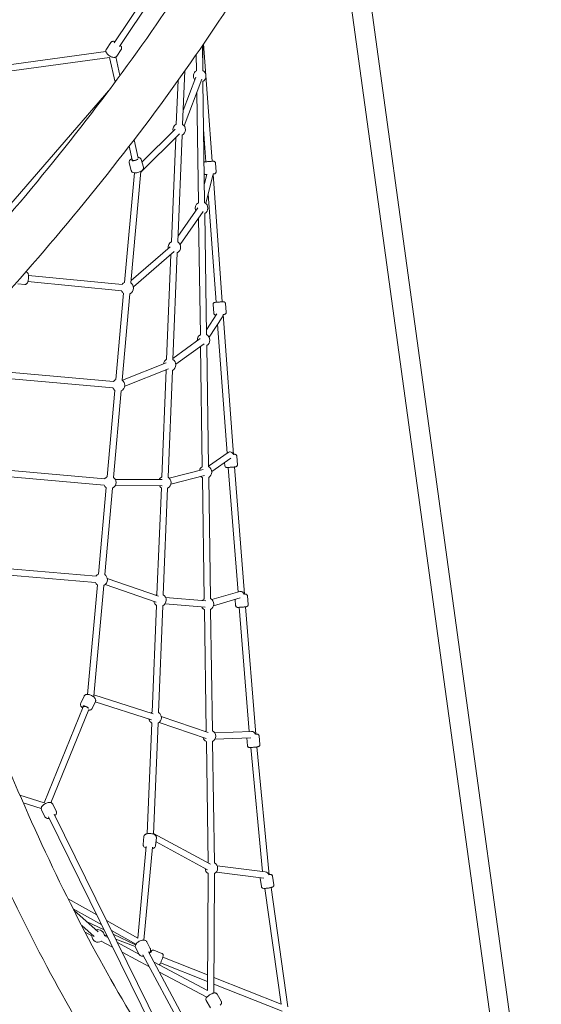
# Model space of a CAD drawing. Units: millimetres. Extents: x -1662 to 25367, y -5429 to 10721.
# Drawn here: x 3176 to 4505, y -1131 to 1375 of the extents above; entities that cross this region are included whole.
import ezdxf

# ---------------------------------------------------------------- set-up
doc = ezdxf.new("R2010")
doc.units = ezdxf.units.MM
doc.header["$LTSCALE"] = 1000
doc.layers.add('1 EQUIPMENT', color=7, linetype='Continuous', lineweight=18)

# ---------------------------------------------------------------- blocks, each defined once
blk = doc.blocks.new('EL CAPITAN BLOCK')
at = {"layer": '1 EQUIPMENT', "lineweight": 0}
for p, q in [((3864.8, 1983.9), (3417.3, 1315.3)), ((3878.1, 1975), (3430.6, 1306.4)), ((3999.5, 1932.7), (4504.9, -1742)), ((3960.5, 1849.1), (4455.4, -1748.8)), ((3397.3, 1299.7), (3408.2, 1316.1)), ((3642.5, 1245), (3641.6, 1308.4)), ((3642.8, 1310.1), (3642.7, 1244.8)), ((3666.8, 1014.1), (3644.9, 1313.2)), ((3396.2, 1293.6), (3142.5, 1258.6)), ((3405.3, 1278.7), (3143.9, 1242.6)), ((3419.2, 1215.5), (3405.3, 1278.7)), ((3431.8, 1232.6), (3421.4, 1279.7)), ((3423.9, 1281.9), (3434.8, 1298.3)), ((3626.5, 1244.7), (3625.9, 1285.7)), ((3591.1, 1108.1), (3596.7, 1244)), ((3625.2, 1228.5), (3592.6, 1143.1)), ((3575.1, 1108.8), (3579.7, 1220.1)), ((3640.2, 1222.8), (3595, 1104.7)), ((3647.5, 909), (3642.9, 1217.3)), ((3408.2, 1200.6), (3069.6, 808.7)), ((3631.5, 908.8), (3627.3, 1189.3)), ((3583.5, 1084.2), (3484.9, 986.7)), ((3572.2, 1095.6), (3487.9, 1012.2)), ((3578.9, 808.8), (3590, 1080.4)), ((3650.8, 1012.9), (3644.7, 1096.3)), ((3462.9, 1017.9), (3455.2, 1052.5)), ((3478.4, 1022), (3468, 1069.1)), ((3562.9, 809.5), (3573.7, 1074.6)), ((3460.5, 990.6), (3455.3, 1010.2)), ((3491.4, 998.9), (3486.2, 1018.5)), ((3675.1, 1009.5), (3676.7, 987.6)), ((3443.6, 706), (3468.7, 984.9)), ((3459.5, 704.6), (3485, 987.8)), ((3652.8, 981.1), (3646.8, 956.8)), ((3668.7, 978.6), (3650.8, 906.5)), ((3669.2, 981.5), (3669.1, 982)), ((3692.5, 656.4), (3669.2, 981.5)), ((3676.5, 655.3), (3656.8, 930.6)), ((3630.3, 895.6), (3579.4, 822.4)), ((3643.5, 886.5), (3584.8, 802.1)), ((3652.5, 573), (3647.9, 881.3)), ((3636.5, 572.8), (3632.1, 870)), ((3559.8, 796.7), (3460.1, 710.5)), ((3570.2, 784.6), (3466.1, 694.5)), ((3550.6, 510.1), (3561.6, 777.1)), ((3566.6, 509.5), (3577.7, 781.1)), ((3192.5, 732.5), (3191.9, 732.5)), ((3189.4, 700.6), (3171.5, 702.3)), ((3197.3, 707.9), (3436.3, 684.8)), ((3198.8, 723.8), (3437.8, 700.7)), ((3421.4, 458.6), (3441.1, 678.4)), ((3437.3, 457.2), (3457.1, 677)), ((3700.8, 651.9), (3702.4, 630)), ((3668.9, 649.6), (3670.5, 627.7)), ((3652.3, 585.4), (3678.5, 625.7)), ((3658.9, 566.3), (3692.8, 618.3)), ((3720.8, 268.2), (3694.8, 624.4)), ((3704.5, 271.5), (3680.6, 599.6)), ((3566.7, 512.2), (3636.4, 563)), ((3574, 497.7), (3645.9, 550)), ((3641.4, 236.8), (3636.9, 543.5)), ((3657.4, 237), (3652.9, 545.3)), ((3157.2, 476.8), (3415.5, 453.3)), ((3438, 456.7), (3549.2, 501)), ((3444, 441.8), (3555.1, 486.2)), ((3538.4, 210.8), (3549.5, 482.4)), ((3554.4, 210.2), (3565.5, 481.8)), ((3155.7, 460.8), (3414.1, 437.3)), ((3399.2, 211.2), (3418.9, 431)), ((3415.1, 209.8), (3434.8, 429.6)), ((3707.1, 273.3), (3657.4, 238.3)), ((3714.4, 258.9), (3665.6, 224.5)), ((3729.2, 263.8), (3730.9, 241.9)), ((3393.3, 205.9), (3134.9, 228.8)), ((3643.5, 229.8), (3557.3, 207.8)), ((3698.3, 247.6), (3698.9, 239.4)), ((3732.7, -82.1), (3707.4, 235)), ((3749.2, -87.5), (3723.4, 236.2)), ((3391.9, 189.9), (3133.5, 212.9)), ((3539.4, 204.6), (3419.8, 204.7)), ((3647.4, 214.2), (3561.2, 192.3)), ((3646.4, -99.2), (3641.8, 209.1)), ((3662.4, -98.9), (3657.8, 209.3)), ((3377, -36.2), (3396.7, 183.6)), ((3392.9, -37.6), (3412.6, 182.2)), ((3539.4, 188.6), (3419.8, 188.7)), ((3526.1, -88.5), (3537.2, 183.1)), ((3542.1, -89.2), (3553.2, 182.5)), ((3131.8, -21.7), (3371, -41.6)), ((3130.4, -37.7), (3369.7, -57.6)), ((3399.4, -47.7), (3529.6, -92.8)), ((3349.4, -342.6), (3374.5, -63.8)), ((3365.2, -346.5), (3390.4, -65.2)), ((3394.2, -62.8), (3524.3, -108)), ((3548, -95.9), (3650.5, -104.5)), ((3665.7, -101.4), (3736.7, -80.9)), ((3670.1, -116.8), (3738.3, -97.1)), ((3756.5, -91.9), (3758.3, -113.9)), ((3513.9, -387.8), (3525, -116.2)), ((3529.9, -388.5), (3541, -116.9)), ((3546.7, -111.8), (3649.1, -120.5)), ((3725.2, -100.9), (3726.4, -116.5)), ((3761.1, -437), (3735.8, -121)), ((3777.7, -444), (3751.8, -119.6)), ((3651.4, -435.1), (3646.8, -126.9)), ((3667.4, -434.9), (3662.8, -126.6)), ((3340.4, -346.8), (3331.8, -365.2)), ((3516.6, -392.1), (3365.4, -343.8)), ((3238.6, -618.6), (3338.1, -374.3)), ((3369.4, -360.5), (3360.7, -378.8)), ((3511.8, -407.4), (3368.8, -361.7)), ((3256.1, -618.2), (3352.7, -381)), ((3656.8, -439.5), (3537, -398.9)), ((3501.2, -697), (3512.7, -415.5)), ((3517.2, -698.4), (3528.7, -416.2)), ((3651.6, -454.6), (3531.9, -414)), ((3766.9, -436.8), (3673.1, -440.4)), ((3786.1, -448.2), (3788.2, -470)), ((3656.4, -771.1), (3651.8, -462.9)), ((3672.4, -770.9), (3667.8, -462.6)), ((3765.3, -452.9), (3673.7, -456.4)), ((3754.5, -453.3), (3756.4, -473.1)), ((3795.2, -793.7), (3764.9, -477.7)), ((3812, -801.8), (3780.8, -476.2)), ((3176.9, -599.1), (3238.7, -618.6)), ((3185.4, -618.6), (3231.4, -633.1)), ((3260.9, -622.2), (3269.6, -639.9)), ((3232.2, -636.3), (3240.9, -654)), ((3619.6, -1369.2), (3264.4, -647.4)), ((3605.2, -1376.3), (3250, -654.5)), ((3662.5, -774.7), (3517.2, -696.7)), ((3492.7, -704.5), (3490.8, -724.6)), ((3524.6, -707.4), (3522.7, -727.5)), ((3655, -788.8), (3523.6, -718.2)), ((3476.9, -962.7), (3498.4, -729.9)), ((3492.5, -967.9), (3514.3, -731.4)), ((3654.9, -1096.3), (3656.5, -798.2)), ((3670.9, -1102.6), (3672.5, -798.3)), ((3797.8, -810.1), (3677.3, -794.6)), ((3801.9, -794.5), (3679.3, -778.7)), ((3789, -810), (3792, -831.7)), ((3820.6, -805.6), (3823.7, -827.2)), ((3842.4, -1130.8), (3800.8, -836.3)), ((3859.5, -1137.4), (3816.6, -834)), ((3299.6, -862.7), (3372.8, -904)), ((3312.5, -888.4), (3385.3, -929.4)), ((3376.4, -946.8), (3314.4, -892.1)), ((3346.5, -920.4), (3391.5, -941.9)), ((3397.5, -917.9), (3476.9, -962.7)), ((3365.8, -958.8), (3334.4, -931.1)), ((3343.3, -948), (3360.1, -957.4)), ((3410, -943.3), (3472.3, -978.5)), ((3384.2, -970.5), (3413.1, -985.9)), ((3391.7, -956.4), (3401, -961.4)), ((3399, -957.2), (3391.9, -954.5)), ((3414.8, -953.1), (3471.5, -980.2)), ((3470.8, -984.1), (3420.9, -965.4)), ((3425.2, -974.2), (3480.2, -1003.4)), ((3500, -972.2), (3509.1, -989.6)), ((3437.3, -998.7), (3506.8, -1035.7)), ((3471.6, -987.1), (3480.7, -1004.4)), ((3810.3, -1567.6), (3504.5, -997.5)), ((3510.3, -998.9), (3508.4, -998.1)), ((3508.5, -997.9), (3510.8, -999)), ((3538.8, -1001.6), (3518.4, -993.5)), ((3490.1, -1008.7), (3493.2, -1010.4)), ((3796.2, -1575.2), (3490.3, -1005)), ((3492.7, -1009.4), (3490.8, -1008.7)), ((3518.6, -1023.9), (3654.9, -1096.3)), ((3535.2, -1026), (3655, -1073.6)), ((3541.1, -1011.1), (3655.1, -1056.4)), ((3532.2, -1049.2), (3652.9, -1113.4)), ((3671.1, -1062.7), (3842.4, -1130.8)), ((3671, -1079.9), (3845.3, -1149.1)), ((3651.5, -1121.9), (3662.3, -1139.9)), ((3679, -1105.5), (3689.8, -1123.5))]:
    blk.add_line(p, q, dxfattribs=at)
for centre, start, end in [((3634.7, 1231), 120.8485, 219.0752), ((3634.7, 1231), 0, 60.8485), ((3634.7, 1231), 300.8485, 0), ((3582.6, 1094.6), 117.656, 194.7052), ((3582.6, 1094.6), 0, 57.656), ((3582.6, 1094.6), 297.656, 0), ((3639.7, 895), 120.8485, 205.1773), ((3639.7, 895), 0, 60.8485), ((3639.7, 895), 300.8485, 0), ((3570.3, 795.3), 117.656, 190.8621), ((3570.3, 795.3), 0, 57.656), ((3570.3, 795.3), 297.656, 0), ((3450.3, 691.5), 114.8684, 144.4862), ((3450.3, 691.5), 0, 54.8684), ((3450.3, 691.5), 204.4862, 234.8684), ((3450.3, 691.5), 294.8684, 0), ((3644.7, 559), 120.8485, 186.0707), ((3644.7, 559), 0, 60.8485), ((3644.7, 559), 300.8485, 0), ((3558.1, 496), 117.656, 171.7555), ((3558.1, 496), 0, 57.656), ((3558.1, 496), 231.7555, 237.656), ((3558.1, 496), 297.656, 0), ((3428.1, 444.1), 114.8684, 144.8078), ((3428.1, 444.1), 0, 54.8684), ((3428.1, 444.1), 204.8078, 234.8684), ((3428.1, 444.1), 294.8684, 0), ((3649.6, 223.1), 120.8485, 164.2839), ((3649.6, 223.1), 0, 60.8485), ((3405.9, 196.7), 114.8684, 144.9289), ((3405.9, 196.7), 0, 54.8684), ((3545.8, 196.6), 117.656, 149.9687), ((3545.8, 196.6), 0, 57.656), ((3649.6, 223.1), 224.2839, 240.8485), ((3649.6, 223.1), 300.8485, 0), ((3405.9, 196.7), 204.9289, 234.8684), ((3405.9, 196.7), 294.8684, 0), ((3545.8, 196.6), 209.9687, 237.656), ((3545.8, 196.6), 297.656, 0), ((3383.7, -50.7), 114.8684, 145.2505), ((3383.7, -50.7), 0, 54.8684), ((3383.7, -50.7), 205.2505, 234.8684), ((3383.7, -50.7), 294.8684, 0), ((3533.6, -102.7), 117.656, 130.8621), ((3533.6, -102.7), 0, 57.656), ((3654.6, -112.9), 120.8485, 145.1773), ((3654.6, -112.9), 0, 60.8485), ((3533.6, -102.7), 190.8621, 237.656), ((3533.6, -102.7), 297.656, 0), ((3654.6, -112.9), 205.1773, 240.8485), ((3654.6, -112.9), 300.8485, 0), ((3521.3, -402), 117.656, 132.2832), ((3521.3, -402), 0, 57.656), ((3521.3, -402), 192.2832, 237.656), ((3521.3, -402), 297.656, 0), ((3659.6, -448.9), 120.8485, 131.2795), ((3659.6, -448.9), 0, 60.8485), ((3659.6, -448.9), 300.8485, 0), ((3659.6, -448.9), 191.2795, 240.8485), ((3664.6, -784.9), 120.8485, 121.7641), ((3664.6, -784.9), 0, 60.8485), ((3664.6, -784.9), 181.7641, 239.6944), ((3664.6, -784.9), 299.6944, 0), ((3376.1, -957.2), 2.0026, 108.5906), ((3376.1, -957.2), 180.8485, 302.0026)]:
    blk.add_arc(centre, 16, start, end, dxfattribs=at)
at = {"layer": '1 EQUIPMENT', "lineweight": 0, "extrusion": (0, 0, -1)}
for centre, major_axis, ratio, start_param, end_param in [((3469.6, 1018.8), (7.73, 2.06), 0.387287, 0.387532, 3.731357), ((3470.6, 1020), (7.73, 2.08), 0.387844, 0.707784, 3.158965), ((3477.2, 990.3), (7.53, -3.55), 0.592201, -0.331322, -0.213208), ((3661.1, 981.4), (8.01, -0.69), 0.768951, -0.205218, -0.121535), ((3740.2, -88.3), (5.22, 7.56), 0.771716, 1.011759, 1.013515), ((3356.9, -349.5), (7.82, 5.19), 0.548083, 0.413848, 0.762074), ((3344.3, -376.2), (-7.24, 3.41), 0.387287, -0.657252, 2.663442), ((3345.4, -377.6), (7.24, -3.42), 0.387657, -3.16291, -0.817742)]:
    blk.add_ellipse(centre, major_axis=major_axis, ratio=ratio, start_param=start_param, end_param=end_param, dxfattribs=at)
at = {"layer": '1 EQUIPMENT', "lineweight": 0}
for centre, major_axis, ratio, start_param, end_param in [((3477.2, 990.3), (5.2, 11.1), 0.592201, -1.605953, -1.508081), ((3477.2, 990.3), (2.64, 9.74), 0.70909, -1.738651, -1.630619), ((3661.1, 981.4), (0.9, 10.4), 0.76309, 4.507171, 4.833924), ((3661.1, 981.4), (8.01, -0.68), 0.771668, 0.108214, 0.205204), ((3686.8, 623.8), (2.45, 9.52), 0.79005, 4.309434, 4.972439), ((3712.8, 267.6), (7.58, -3.59), 0.79005, 0.622958, 2.721154), ((3712.8, 267.6), (4, 8.53), 0.793968, -1.150757, -1.150394), ((3769.7, -444.7), (6.9, -6.13), 0.722096, 0.963859, 2.496121), ((3804.1, -802.9), (-6.84, 7.07), 0.667795, -2.055546, -0.696966), ((3507.9, -1006.5), (11, -4.7), 0.668029, 1.582224, 1.636654)]:
    blk.add_ellipse(centre, major_axis=major_axis, ratio=ratio, start_param=start_param, end_param=end_param, dxfattribs=at)
for points, knots in [([(4119.7, 2739.5), (4134.8, 2702.6), (4145, 2662.4), (4166.1, 2503.5), (4149.3, 2367.5), (4060.6, 2062.6), (3988.3, 1893.7), (3795.1, 1536.1), (3674.2, 1347.6), (3395.3, 968.5), (3237.3, 778), (3043.4, 568.4), (3018.2, 541.6), (2992.9, 515)], [3.293282, 3.293282, 3.293282, 3.293282, 3.409372, 3.409372, 3.723532, 3.723532, 4.037691, 4.037691, 4.35185, 4.35185, 4.666009, 4.666009, 4.712389, 4.712389, 4.712389, 4.712389]), ([(3993.6, 2710.4), (4013.2, 2671.3), (4025.6, 2621.5), (4033.3, 2463.4), (4013, 2338.7), (3918.7, 2051.5), (3844.7, 1888.9), (3648.8, 1541.5), (3526.2, 1356.4), (3245.2, 985), (3087, 798.8), (2912.9, 615.2), (2907, 609), (2901, 602.8)], [3.263431, 3.263431, 3.263431, 3.263431, 3.455752, 3.455752, 3.763729, 3.763729, 4.073027, 4.073027, 4.387186, 4.387186, 4.701345, 4.701345, 4.712389, 4.712389, 4.712389, 4.712389]), ([(3419.7, 1318.9), (3418.4, 1319.3), (3417.1, 1319.5), (3415, 1319.6), (3414.2, 1319.5), (3412.8, 1319.2), (3412.2, 1319.1), (3410.5, 1318.4), (3409.6, 1317.7), (3408.6, 1316.6), (3408.4, 1316.3), (3408.2, 1316.1)], [3.8109207, 3.8109207, 3.8109207, 3.8109207, 4.1335103, 4.1335103, 4.3235323, 4.3235323, 4.4709713, 4.4709713, 4.6957908, 4.6957908, 4.7548178, 4.7548178, 4.7548178, 4.7548178]), ([(3434.8, 1298.3), (3435.3, 1299), (3435.6, 1299.9), (3436.1, 1301.6), (3436.1, 1302.5), (3435.9, 1304.5), (3435.6, 1305.6), (3434.6, 1307.8), (3433.9, 1308.9), (3433, 1310)], [1.6132252, 1.6132252, 1.6132252, 1.6132252, 1.7816995, 1.7816995, 1.9699237, 1.9699237, 2.2269185, 2.2269185, 2.5571223, 2.5571223, 2.5571223, 2.5571223]), ([(3397.3, 1299.7), (3396.8, 1299), (3396.4, 1298.1), (3396, 1296.4), (3396, 1295.5), (3396.2, 1293.5), (3396.5, 1292.4), (3397.6, 1290), (3398.4, 1288.8), (3400.5, 1286.3), (3401.7, 1285.1), (3404.3, 1283), (3405.7, 1282.1), (3408.6, 1280.5), (3410, 1279.9), (3413.1, 1278.9), (3414.6, 1278.5), (3417, 1278.5), (3417.8, 1278.5), (3419.3, 1278.8), (3419.9, 1278.9), (3421.5, 1279.6), (3422.5, 1280.3), (3423.5, 1281.4), (3423.7, 1281.7), (3423.9, 1281.9)], [4.754818, 4.754818, 4.754818, 4.754818, 4.923292, 4.923292, 5.111516, 5.111516, 5.368511, 5.368511, 5.746221, 5.746221, 6.140015, 6.140015, 6.511502, 6.511502, 6.882997, 6.882997, 7.275103, 7.275103, 7.465125, 7.465125, 7.612564, 7.612564, 7.837383, 7.837383, 7.89641, 7.89641, 7.89641, 7.89641]), ([(3462.2, 1020.9), (3461, 1020.3), (3459.8, 1019.6), (3458.1, 1018.2), (3457.5, 1017.6), (3456.5, 1016.4), (3456.1, 1015.8), (3455.3, 1014.1), (3455, 1013), (3455.1, 1011.2), (3455.2, 1010.7), (3455.3, 1010.2)], [6.860184, 6.860184, 6.860184, 6.860184, 7.206272, 7.206272, 7.419315, 7.419315, 7.593264, 7.593264, 7.824379, 7.824379, 7.910749, 7.910749, 7.910749, 7.910749]), ([(3486.2, 1018.5), (3486, 1019.3), (3485.6, 1020), (3484.7, 1021.4), (3484.1, 1021.9), (3482.7, 1022.9), (3481.8, 1023.3), (3479.9, 1024), (3478.9, 1024.1), (3477.9, 1024.3)], [4.7691567, 4.7691567, 4.7691567, 4.7691567, 4.9130912, 4.9130912, 5.0742591, 5.0742591, 5.2984602, 5.2984602, 5.5688368, 5.5688368, 5.5688368, 5.5688368]), ([(3675.1, 1009.5), (3675.1, 1010), (3675, 1010.6), (3674.6, 1011.5), (3674.3, 1011.9), (3673.7, 1012.7), (3673.4, 1012.9), (3672.7, 1013.4), (3672.4, 1013.6), (3671.8, 1013.9), (3671.6, 1013.9), (3671.1, 1014.1), (3671, 1014.1), (3670.7, 1014.1), (3670.6, 1014.1), (3670.2, 1014.2), (3670.1, 1014.2), (3669.4, 1014.2), (3668.9, 1014.2), (3667.4, 1014.2), (3666.5, 1014.1), (3664.4, 1014), (3663.2, 1013.9), (3660.9, 1013.8), (3659.7, 1013.7), (3657.3, 1013.5), (3656.1, 1013.4), (3653.8, 1013.2), (3652.8, 1013.1), (3650.9, 1013), (3650, 1012.9), (3648.5, 1012.7), (3648, 1012.6), (3647.2, 1012.5), (3647, 1012.4), (3646.5, 1012.2), (3646.3, 1012.2), (3646, 1012)], [4.405823, 4.405823, 4.405823, 4.405823, 4.414652, 4.414652, 4.424384, 4.424384, 4.437158, 4.437158, 4.456657, 4.456657, 4.486299, 4.486299, 4.520767, 4.520767, 4.567446, 4.567446, 4.664518, 4.664518, 4.978677, 4.978677, 5.34599, 5.34599, 5.676341, 5.676341, 6.001341, 6.001341, 6.32535, 6.32535, 6.650745, 6.650745, 6.982575, 6.982575, 7.352181, 7.352181, 7.443632, 7.443632, 7.481716, 7.481716, 7.481716, 7.481716]), ([(3460.5, 990.6), (3460.7, 989.8), (3461.1, 989.1), (3462.1, 987.7), (3462.6, 987.2), (3464.1, 986.2), (3464.9, 985.8), (3467.2, 985), (3468.6, 984.8), (3471.7, 984.7), (3473.4, 984.8), (3476.7, 985.4), (3478.2, 985.7), (3481.3, 986.7), (3482.7, 987.3), (3485.5, 988.6), (3486.8, 989.4), (3488.6, 990.9), (3489.2, 991.5), (3490.2, 992.7), (3490.6, 993.3), (3491.4, 995), (3491.7, 996.1), (3491.6, 997.9), (3491.6, 998.4), (3491.4, 998.9)], [1.627564, 1.627564, 1.627564, 1.627564, 1.771499, 1.771499, 1.932666, 1.932666, 2.156868, 2.156868, 2.528779, 2.528779, 2.938714, 2.938714, 3.310442, 3.310442, 3.677449, 3.677449, 4.064679, 4.064679, 4.277722, 4.277722, 4.451671, 4.451671, 4.682786, 4.682786, 4.769157, 4.769157, 4.769157, 4.769157]), ([(3646.4, 981.9), (3646.5, 981.8), (3646.7, 981.7), (3647.2, 981.3), (3647.5, 981.1), (3648.1, 980.9), (3648.4, 980.8), (3648.8, 980.7), (3648.9, 980.7), (3649.2, 980.6), (3649.4, 980.6), (3649.7, 980.6), (3649.9, 980.6), (3650.5, 980.5), (3651, 980.5), (3652, 980.6), (3652.3, 980.6), (3652.7, 980.6)], [1.2898183, 1.2898183, 1.2898183, 1.2898183, 1.2955654, 1.2955654, 1.315064, 1.315064, 1.3447064, 1.3447064, 1.379174, 1.379174, 1.4258535, 1.4258535, 1.522925, 1.522925, 1.8370842, 1.8370842, 1.976838, 1.976838, 1.976838, 1.976838]), ([(3669.1, 981.8), (3669.7, 981.8), (3670.2, 981.9), (3671.4, 982), (3671.9, 982.1), (3672.8, 982.3), (3672.9, 982.3), (3673.5, 982.5), (3673.7, 982.6), (3674.3, 982.9), (3674.7, 983.1), (3675.5, 983.9), (3675.7, 984.2), (3676.2, 984.9), (3676.5, 985.5), (3676.7, 986.7), (3676.8, 987.1), (3676.7, 987.6)], [3.6309256, 3.6309256, 3.6309256, 3.6309256, 3.8409828, 3.8409828, 4.2105883, 4.2105883, 4.3020391, 4.3020391, 4.3430602, 4.3430602, 4.3753315, 4.3753315, 4.3848275, 4.3848275, 4.3986785, 4.3986785, 4.4058228, 4.4058228, 4.4058228, 4.4058228]), ([(3189.4, 700.6), (3190.1, 700.5), (3190.8, 700.6), (3192, 700.9), (3192.6, 701.2), (3193.7, 701.9), (3194.2, 702.3), (3195.3, 703.5), (3195.7, 704.2), (3196.9, 706.5), (3197.4, 708.2), (3198.2, 711.5), (3198.5, 713), (3198.8, 716), (3199, 717.4), (3199, 720.3), (3199, 721.7), (3198.8, 724.5), (3198.5, 725.9), (3197.9, 728), (3197.6, 728.8), (3196.7, 730.1), (3196.4, 730.5), (3195.4, 731.4), (3194.7, 731.9), (3193.3, 732.3), (3192.9, 732.4), (3192.5, 732.5)], [3.244796, 3.244796, 3.244796, 3.244796, 3.338946, 3.338946, 3.443372, 3.443372, 3.583075, 3.583075, 3.827036, 3.827036, 4.335129, 4.335129, 4.713225, 4.713225, 5.069385, 5.069385, 5.4301, 5.4301, 5.828817, 5.828817, 6.079565, 6.079565, 6.185849, 6.185849, 6.326485, 6.326485, 6.386388, 6.386388, 6.386388, 6.386388]), ([(3700.8, 651.9), (3700.8, 652.4), (3700.7, 653), (3700.3, 653.9), (3700, 654.3), (3699.5, 655.1), (3699.1, 655.3), (3698.5, 655.9), (3698.1, 656), (3697.5, 656.3), (3697.2, 656.4), (3696.8, 656.5), (3696.6, 656.5), (3696.4, 656.5), (3696.3, 656.5), (3696.1, 656.6), (3696, 656.6), (3695.8, 656.6), (3695.7, 656.6), (3695.1, 656.6), (3694.7, 656.5), (3693.4, 656.5), (3692.5, 656.4), (3690.6, 656.3), (3689.5, 656.3), (3687.3, 656.1), (3686.1, 656), (3683.7, 655.9), (3682.5, 655.8), (3680.3, 655.6), (3679.2, 655.5), (3677.2, 655.3), (3676.3, 655.3), (3674.8, 655.1), (3674.3, 655.1), (3673.6, 655), (3673.4, 655), (3673.1, 654.9), (3673, 654.9), (3672.6, 654.8), (3672.5, 654.8), (3672, 654.6), (3671.8, 654.5), (3671.1, 654.1), (3670.8, 653.9), (3670.3, 653.5), (3670.1, 653.2), (3669.5, 652.5), (3669.2, 651.9), (3668.9, 650.6), (3668.9, 650.1), (3668.9, 649.6)], [4.405847, 4.405847, 4.405847, 4.405847, 4.410387, 4.410387, 4.415393, 4.415393, 4.421981, 4.421981, 4.432284, 4.432284, 4.450549, 4.450549, 4.474405, 4.474405, 4.500152, 4.500152, 4.538552, 4.538552, 4.629511, 4.629511, 4.94367, 4.94367, 5.292122, 5.292122, 5.618382, 5.618382, 5.941205, 5.941205, 6.263274, 6.263274, 6.585799, 6.585799, 6.910789, 6.910789, 7.247518, 7.247518, 7.397479, 7.397479, 7.466906, 7.466906, 7.496896, 7.496896, 7.520699, 7.520699, 7.529942, 7.529942, 7.535578, 7.535578, 7.543271, 7.543271, 7.547439, 7.547439, 7.547439, 7.547439]), ([(3670.5, 627.7), (3670.5, 627.1), (3670.7, 626.6), (3671, 625.7), (3671.3, 625.3), (3671.9, 624.5), (3672.2, 624.3), (3672.9, 623.7), (3673.2, 623.6), (3673.9, 623.3), (3674.1, 623.2), (3674.6, 623.1), (3674.7, 623.1), (3675, 623.1), (3675.1, 623), (3675.3, 623), (3675.3, 623), (3675.6, 623), (3675.7, 623), (3676.1, 623), (3676.4, 623), (3676.8, 623.1)], [1.264254, 1.264254, 1.264254, 1.264254, 1.2687947, 1.2687947, 1.2737999, 1.2737999, 1.2803885, 1.2803885, 1.2906916, 1.2906916, 1.3089564, 1.3089564, 1.3328122, 1.3328122, 1.3585589, 1.3585589, 1.3969598, 1.3969598, 1.4879185, 1.4879185, 1.7073175, 1.7073175, 1.7073175, 1.7073175]), ([(3694.8, 624.3), (3695.1, 624.3), (3695.5, 624.4), (3696.5, 624.5), (3697.1, 624.5), (3697.7, 624.6), (3697.9, 624.6), (3698.2, 624.7), (3698.4, 624.7), (3698.7, 624.8), (3698.9, 624.8), (3699.3, 625), (3699.6, 625), (3700.3, 625.5), (3700.5, 625.7), (3701, 626.1), (3701.3, 626.4), (3701.8, 627.1), (3702.1, 627.7), (3702.4, 629), (3702.5, 629.5), (3702.4, 630)], [3.6396974, 3.6396974, 3.6396974, 3.6396974, 3.769196, 3.769196, 4.1059256, 4.1059256, 4.2558861, 4.2558861, 4.3253133, 4.3253133, 4.3553038, 4.3553038, 4.3791066, 4.3791066, 4.3883498, 4.3883498, 4.3939858, 4.3939858, 4.4016785, 4.4016785, 4.4058467, 4.4058467, 4.4058467, 4.4058467]), ([(3720.8, 268.3), (3721.1, 268.3), (3721.5, 268.3), (3722.5, 268.4), (3723.1, 268.4), (3723.7, 268.5), (3723.9, 268.5), (3724.3, 268.5), (3724.4, 268.5), (3724.7, 268.4), (3724.9, 268.4), (3725.3, 268.3), (3725.6, 268.3), (3726.4, 267.9), (3726.6, 267.8), (3727.2, 267.4), (3727.5, 267.2), (3727.9, 266.8), (3728.1, 266.5), (3728.6, 265.8), (3728.9, 265.2), (3729.1, 264.3), (3729.1, 264.1), (3729.2, 263.8)], [4.2663899, 4.2663899, 4.2663899, 4.2663899, 4.3971151, 4.3971151, 4.7340218, 4.7340218, 4.8832803, 4.8832803, 4.9511592, 4.9511592, 4.9815447, 4.9815447, 5.0053998, 5.0053998, 5.014777, 5.014777, 5.020506, 5.020506, 5.0244008, 5.0244008, 5.0304451, 5.0304451, 5.0325387, 5.0325387, 5.0325387, 5.0325387]), ([(3730.9, 241.9), (3730.9, 241.4), (3730.8, 240.8), (3730.6, 239.8), (3730.4, 239.4), (3730, 238.6), (3729.7, 238.3), (3729.1, 237.6), (3728.8, 237.4), (3728.2, 237), (3727.9, 236.9), (3727.5, 236.8), (3727.3, 236.7), (3727.1, 236.7), (3727, 236.6), (3726.8, 236.6), (3726.7, 236.6), (3726.5, 236.5), (3726.4, 236.5), (3725.9, 236.4), (3725.4, 236.4), (3724.1, 236.3), (3723.3, 236.2), (3721.3, 236), (3720.3, 235.9), (3718, 235.7), (3716.9, 235.6), (3714.5, 235.5), (3713.3, 235.4), (3711, 235.2), (3709.9, 235.1), (3708, 235), (3707.1, 234.9), (3705.6, 234.9), (3705, 234.8), (3704.4, 234.8), (3704.2, 234.8), (3703.9, 234.8), (3703.7, 234.8), (3703.4, 234.9), (3703.2, 234.9), (3702.8, 235), (3702.5, 235), (3701.7, 235.3), (3701.5, 235.5), (3700.9, 235.8), (3700.6, 236), (3700.2, 236.5), (3700, 236.7), (3699.5, 237.5), (3699.2, 238), (3699, 239), (3699, 239.2), (3698.9, 239.4)], [5.032539, 5.032539, 5.032539, 5.032539, 5.037099, 5.037099, 5.042127, 5.042127, 5.048745, 5.048745, 5.059093, 5.059093, 5.077423, 5.077423, 5.101327, 5.101327, 5.127157, 5.127157, 5.165743, 5.165743, 5.25743, 5.25743, 5.571589, 5.571589, 5.919966, 5.919966, 6.246231, 6.246231, 6.569061, 6.569061, 6.891138, 6.891138, 7.213679, 7.213679, 7.538708, 7.538708, 7.875614, 7.875614, 8.024873, 8.024873, 8.092752, 8.092752, 8.123137, 8.123137, 8.146992, 8.146992, 8.15637, 8.15637, 8.162099, 8.162099, 8.165993, 8.165993, 8.172038, 8.172038, 8.174131, 8.174131, 8.174131, 8.174131]), ([(4261.8, -1835.7), (4199.4, -1853.9), (4125.7, -1844.9), (3950.6, -1754.9), (3852.8, -1674.9), (3651.3, -1449.6), (3547.4, -1304.3), (3344.5, -961), (3245.5, -762.2), (3064.4, -333.2), (2982.3, -103), (2910.3, 139.5), (2907.8, 147.8), (2905.4, 156)], [3.141593, 3.141593, 3.141593, 3.141593, 3.455752, 3.455752, 3.763729, 3.763729, 4.073027, 4.073027, 4.387186, 4.387186, 4.701345, 4.701345, 4.712389, 4.712389, 4.712389, 4.712389]), ([(4297.4, -1957.6), (4212.5, -1982.4), (4119.4, -1972.7), (3919, -1890), (3809.6, -1807.4), (3589.9, -1578.1), (3479.7, -1431), (3266.7, -1084.9), (3163.9, -886), (2975.1, -454.9), (2889, -222.8), (2804.5, 49.9), (2793.9, 85.1), (2783.5, 120.4)], [3.141593, 3.141593, 3.141593, 3.141593, 3.409372, 3.409372, 3.723532, 3.723532, 4.037691, 4.037691, 4.35185, 4.35185, 4.666009, 4.666009, 4.712389, 4.712389, 4.712389, 4.712389]), ([(3747.9, -87.7), (3747.8, -87.3), (3747.8, -86.9), (3747.5, -86.2), (3747.4, -85.9), (3746.8, -84.9), (3746.3, -84.3), (3745.4, -83.4), (3745, -83), (3743.9, -82.2), (3743.3, -81.9), (3742, -81.2), (3741, -80.9), (3739.1, -80.6), (3738.2, -80.6), (3737.1, -80.8), (3736.9, -80.9), (3736.7, -80.9)], [5.334873, 5.334873, 5.334873, 5.334873, 5.454508, 5.454508, 5.576526, 5.576526, 5.820562, 5.820562, 6.011738, 6.011738, 6.202914, 6.202914, 6.477838, 6.477838, 6.752763, 6.752763, 6.824363, 6.824363, 6.824363, 6.824363]), ([(3749.2, -87.4), (3749.4, -87.3), (3749.5, -87.3), (3750.4, -87.3), (3750.9, -87.3), (3751.8, -87.3), (3752, -87.3), (3752.5, -87.4), (3752.7, -87.5), (3753.4, -87.7), (3753.8, -87.8), (3754.7, -88.5), (3754.9, -88.6), (3755.5, -89.3), (3755.9, -89.9), (3756.4, -91), (3756.5, -91.5), (3756.5, -91.9)], [3.7774781, 3.7774781, 3.7774781, 3.7774781, 3.8438922, 3.8438922, 4.2148235, 4.2148235, 4.2982546, 4.2982546, 4.3410376, 4.3410376, 4.3736773, 4.3736773, 4.3836918, 4.3836918, 4.3981523, 4.3981523, 4.4059023, 4.4059023, 4.4059023, 4.4059023]), ([(3758.3, -113.9), (3758.4, -114.4), (3758.3, -114.9), (3758.1, -115.9), (3757.9, -116.4), (3757.5, -117.2), (3757.2, -117.5), (3756.6, -118.1), (3756.3, -118.3), (3755.7, -118.7), (3755.5, -118.8), (3755.1, -119), (3755, -119), (3754.7, -119.1), (3754.6, -119.1), (3754.2, -119.2), (3754.1, -119.3), (3753.4, -119.4), (3752.9, -119.5), (3751.4, -119.6), (3750.5, -119.8), (3748.4, -120), (3747.3, -120.1), (3744.9, -120.3), (3743.7, -120.4), (3741.3, -120.6), (3740.1, -120.7), (3737.9, -120.8), (3736.8, -120.9), (3734.9, -121), (3734, -121.1), (3732.5, -121.1), (3732.1, -121.2), (3731.2, -121.1), (3731, -121.1), (3730.5, -121), (3730.3, -121), (3729.6, -120.8), (3729.2, -120.6), (3728.3, -120), (3728.1, -119.8), (3727.4, -119.1), (3727, -118.6), (3726.6, -117.4), (3726.5, -117), (3726.4, -116.5)], [4.405902, 4.405902, 4.405902, 4.405902, 4.414808, 4.414808, 4.424623, 4.424623, 4.437507, 4.437507, 4.457163, 4.457163, 4.486974, 4.486974, 4.521647, 4.521647, 4.56877, 4.56877, 4.667412, 4.667412, 4.981571, 4.981571, 5.348552, 5.348552, 5.678917, 5.678917, 6.003942, 6.003942, 6.327987, 6.327987, 6.653451, 6.653451, 6.985485, 6.985485, 7.356416, 7.356416, 7.439847, 7.439847, 7.48263, 7.48263, 7.51527, 7.51527, 7.525284, 7.525284, 7.539745, 7.539745, 7.547495, 7.547495, 7.547495, 7.547495]), ([(3369.4, -360.5), (3369.7, -359.7), (3369.9, -358.9), (3370.1, -357.3), (3370, -356.5), (3369.5, -354.8), (3369.1, -353.9), (3367.9, -351.9), (3366.9, -350.8), (3364.6, -348.7), (3363.3, -347.7), (3360.4, -346), (3359, -345.3), (3356.1, -344.1), (3354.6, -343.6), (3351.6, -342.8), (3350, -342.6), (3347.7, -342.6), (3346.9, -342.6), (3345.4, -342.9), (3344.6, -343.1), (3343, -343.9), (3342, -344.6), (3340.9, -346), (3340.6, -346.4), (3340.4, -346.8)], [4.309648, 4.309648, 4.309648, 4.309648, 4.453582, 4.453582, 4.61475, 4.61475, 4.838951, 4.838951, 5.210862, 5.210862, 5.620798, 5.620798, 5.992525, 5.992525, 6.359532, 6.359532, 6.746763, 6.746763, 6.959806, 6.959806, 7.133755, 7.133755, 7.36487, 7.36487, 7.45124, 7.45124, 7.45124, 7.45124]), ([(3331.8, -365.2), (3331.4, -365.9), (3331.2, -366.7), (3331.1, -368.4), (3331.2, -369.2), (3331.6, -370.9), (3332, -371.7), (3333.2, -373.8), (3334.2, -374.8), (3335.8, -376.3), (3336.4, -376.7), (3336.9, -377.2)], [1.168055, 1.168055, 1.168055, 1.168055, 1.311989, 1.311989, 1.473157, 1.473157, 1.697358, 1.697358, 2.06927, 2.06927, 2.246337, 2.246337, 2.246337, 2.246337]), ([(3351.8, -383), (3352.1, -383.1), (3352.3, -383.1), (3353.4, -383.1), (3354.2, -383), (3355.8, -382.7), (3356.5, -382.5), (3358.2, -381.8), (3359.2, -381.1), (3360.3, -379.7), (3360.5, -379.3), (3360.7, -378.8)], [3.5393773, 3.5393773, 3.5393773, 3.5393773, 3.60517, 3.60517, 3.818213, 3.818213, 3.9921621, 3.9921621, 4.2232772, 4.2232772, 4.3096475, 4.3096475, 4.3096475, 4.3096475]), ([(3777.7, -443.6), (3778.6, -443.5), (3779.5, -443.5), (3780.6, -443.5), (3781, -443.5), (3781.8, -443.6), (3782, -443.7), (3782.6, -443.8), (3782.9, -443.9), (3783.8, -444.4), (3784.3, -444.7), (3785.3, -445.7), (3785.6, -446.3), (3786, -447.4), (3786.1, -447.8), (3786.1, -448.2)], [3.0364383, 3.0364383, 3.0364383, 3.0364383, 3.3887968, 3.3887968, 3.6073732, 3.6073732, 3.6830532, 3.6830532, 3.745765, 3.745765, 3.7881216, 3.7881216, 3.8133329, 3.8133329, 3.8259495, 3.8259495, 3.8259495, 3.8259495]), ([(3788.2, -470), (3788.3, -470.6), (3788.2, -471.1), (3788, -472.1), (3787.8, -472.6), (3787.4, -473.4), (3787.1, -473.7), (3786.5, -474.3), (3786.3, -474.5), (3785.7, -474.9), (3785.5, -475), (3785.1, -475.2), (3784.9, -475.3), (3784.4, -475.5), (3784.2, -475.5), (3783.3, -475.8), (3782.7, -475.9), (3781, -476.2), (3779.9, -476.3), (3777.6, -476.6), (3776.4, -476.8), (3774, -477), (3772.7, -477.1), (3770.3, -477.4), (3769.1, -477.5), (3766.8, -477.6), (3765.8, -477.7), (3763.9, -477.8), (3763, -477.8), (3761.9, -477.8), (3761.5, -477.7), (3760.7, -477.6), (3760.5, -477.6), (3759.9, -477.5), (3759.6, -477.4), (3758.7, -476.9), (3758.2, -476.6), (3757.2, -475.5), (3756.9, -475), (3756.5, -473.9), (3756.4, -473.5), (3756.4, -473.1)], [3.825949, 3.825949, 3.825949, 3.825949, 3.842959, 3.842959, 3.861696, 3.861696, 3.886079, 3.886079, 3.921132, 3.921132, 3.967363, 3.967363, 4.029286, 4.029286, 4.152329, 4.152329, 4.466488, 4.466488, 4.85243, 4.85243, 5.188101, 5.188101, 5.516636, 5.516636, 5.844575, 5.844575, 6.177058, 6.177058, 6.530389, 6.530389, 6.748966, 6.748966, 6.824646, 6.824646, 6.887358, 6.887358, 6.929714, 6.929714, 6.954926, 6.954926, 6.967542, 6.967542, 6.967542, 6.967542]), ([(3260.9, -622.2), (3260.5, -621.4), (3259.9, -620.7), (3258.6, -619.4), (3257.8, -619), (3256, -618.1), (3254.9, -617.9), (3252.4, -617.6), (3250.8, -617.7), (3247.6, -618.3), (3246, -618.7), (3242.9, -620), (3241.4, -620.7), (3238.6, -622.4), (3237.3, -623.3), (3234.9, -625.5), (3233.8, -626.7), (3232.6, -628.7), (3232.2, -629.4), (3231.7, -630.8), (3231.6, -631.4), (3231.4, -633.2), (3231.4, -634.3), (3231.9, -635.8), (3232, -636.1), (3232.2, -636.3)], [4.754818, 4.754818, 4.754818, 4.754818, 4.923292, 4.923292, 5.111516, 5.111516, 5.368511, 5.368511, 5.746221, 5.746221, 6.140015, 6.140015, 6.511502, 6.511502, 6.882997, 6.882997, 7.275103, 7.275103, 7.465125, 7.465125, 7.612564, 7.612564, 7.837383, 7.837383, 7.89641, 7.89641, 7.89641, 7.89641]), ([(3266.3, -651.2), (3267.2, -650.3), (3268.1, -649.3), (3269.2, -647.5), (3269.5, -646.8), (3270, -645.4), (3270.2, -644.8), (3270.4, -643), (3270.3, -641.9), (3269.8, -640.4), (3269.7, -640.1), (3269.6, -639.9)], [3.8109207, 3.8109207, 3.8109207, 3.8109207, 4.1335103, 4.1335103, 4.3235323, 4.3235323, 4.4709713, 4.4709713, 4.6957908, 4.6957908, 4.7548178, 4.7548178, 4.7548178, 4.7548178]), ([(3240.9, -654), (3241.3, -654.8), (3241.8, -655.5), (3243.1, -656.8), (3243.9, -657.2), (3245.7, -658.1), (3246.8, -658.3), (3249.2, -658.6), (3250.5, -658.5), (3251.9, -658.3)], [1.6132252, 1.6132252, 1.6132252, 1.6132252, 1.7816995, 1.7816995, 1.9699237, 1.9699237, 2.2269185, 2.2269185, 2.5571223, 2.5571223, 2.5571223, 2.5571223]), ([(3524.6, -707.4), (3524.6, -706.6), (3524.5, -705.7), (3524.1, -704.1), (3523.7, -703.4), (3522.7, -701.9), (3522.1, -701.3), (3520.2, -699.8), (3518.9, -699.1), (3516, -697.9), (3514.4, -697.4), (3511.1, -696.8), (3509.5, -696.6), (3506.4, -696.5), (3504.8, -696.5), (3501.7, -696.9), (3500.2, -697.2), (3498, -698), (3497.2, -698.3), (3495.9, -699.1), (3495.3, -699.6), (3494, -700.8), (3493.4, -701.8), (3492.8, -703.5), (3492.7, -704), (3492.7, -704.5)], [4.446506, 4.446506, 4.446506, 4.446506, 4.592576, 4.592576, 4.756142, 4.756142, 4.983549, 4.983549, 5.356985, 5.356985, 5.765086, 5.765086, 6.13676, 6.13676, 6.504226, 6.504226, 6.892271, 6.892271, 7.103758, 7.103758, 7.274198, 7.274198, 7.503939, 7.503939, 7.588099, 7.588099, 7.588099, 7.588099]), ([(3490.8, -724.6), (3490.8, -725.4), (3490.8, -726.3), (3491.3, -727.9), (3491.6, -728.6), (3492.6, -730.1), (3493.3, -730.7), (3495.2, -732.2), (3496.5, -732.9), (3497.9, -733.5), (3498, -733.5), (3498, -733.6)], [1.3049137, 1.3049137, 1.3049137, 1.3049137, 1.4509836, 1.4509836, 1.6145494, 1.6145494, 1.8419564, 1.8419564, 2.2153919, 2.2153919, 2.2332745, 2.2332745, 2.2332745, 2.2332745]), ([(3514, -735), (3514.9, -734.8), (3515.8, -734.6), (3517.4, -734), (3518.1, -733.7), (3519.5, -732.9), (3520.1, -732.4), (3521.3, -731.1), (3522, -730.2), (3522.6, -728.5), (3522.7, -728), (3522.7, -727.5)], [3.5181455, 3.5181455, 3.5181455, 3.5181455, 3.7506783, 3.7506783, 3.962165, 3.962165, 4.1326054, 4.1326054, 4.3623463, 4.3623463, 4.4465063, 4.4465063, 4.4465063, 4.4465063]), ([(3812, -801), (3812.4, -801), (3812.9, -801), (3814.5, -800.9), (3815.2, -800.8), (3817, -801.3), (3817.2, -801.4), (3817.9, -801.7), (3818.4, -801.9), (3819.4, -802.8), (3819.9, -803.4), (3820.4, -804.5), (3820.6, -805), (3820.6, -805.6)], [3.5929869, 3.5929869, 3.5929869, 3.5929869, 3.7518831, 3.7518831, 4.1892719, 4.1892719, 4.246972, 4.246972, 4.3236322, 4.3236322, 4.3721743, 4.3721743, 4.4023327, 4.4023327, 4.4023327, 4.4023327]), ([(3823.7, -827.2), (3823.8, -827.8), (3823.8, -828.3), (3823.6, -829.4), (3823.4, -829.9), (3823, -830.7), (3822.7, -831.1), (3822.2, -831.7), (3821.9, -831.9), (3821.3, -832.4), (3821.1, -832.5), (3820.4, -832.9), (3820, -833), (3818.9, -833.5), (3818.2, -833.7), (3816.2, -834.1), (3815, -834.4), (3812.4, -834.9), (3811.1, -835.1), (3808.6, -835.5), (3807.3, -835.7), (3804.8, -836), (3803.6, -836.1), (3801.4, -836.3), (3800.3, -836.3), (3798.2, -836.4), (3797.5, -836.5), (3795.7, -836), (3795.5, -835.9), (3794.8, -835.6), (3794.3, -835.4), (3793.3, -834.4), (3792.8, -833.9), (3792.3, -832.8), (3792.1, -832.3), (3792, -831.7)], [4.402333, 4.402333, 4.402333, 4.402333, 4.433482, 4.433482, 4.467751, 4.467751, 4.511608, 4.511608, 4.570988, 4.570988, 4.654136, 4.654136, 4.81886, 4.81886, 5.133019, 5.133019, 5.531433, 5.531433, 5.873519, 5.873519, 6.207599, 6.207599, 6.543338, 6.543338, 6.893476, 6.893476, 7.330865, 7.330865, 7.388565, 7.388565, 7.465225, 7.465225, 7.513767, 7.513767, 7.543925, 7.543925, 7.543925, 7.543925]), ([(3500, -972.2), (3499.5, -971.4), (3499, -970.7), (3497.6, -969.5), (3496.8, -969), (3494.9, -968.2), (3493.9, -968), (3491.2, -967.8), (3489.7, -968), (3486.5, -968.6), (3484.9, -969.1), (3481.8, -970.4), (3480.3, -971.2), (3477.6, -972.9), (3476.3, -973.9), (3474, -976.1), (3473, -977.4), (3471.8, -979.4), (3471.4, -980.2), (3471, -981.6), (3470.9, -982.2), (3470.7, -984), (3470.8, -985.1), (3471.3, -986.5), (3471.5, -986.8), (3471.6, -987.1)], [4.767597, 4.767597, 4.767597, 4.767597, 4.937684, 4.937684, 5.127641, 5.127641, 5.386459, 5.386459, 5.763918, 5.763918, 6.15691, 6.15691, 6.52839, 6.52839, 6.900102, 6.900102, 7.292153, 7.292153, 7.480605, 7.480605, 7.627102, 7.627102, 7.85204, 7.85204, 7.909189, 7.909189, 7.909189, 7.909189]), ([(3506.3, -1000.9), (3507.1, -999.9), (3507.9, -999), (3508.9, -997.2), (3509.2, -996.5), (3509.7, -995.1), (3509.8, -994.5), (3510, -992.7), (3509.8, -991.5), (3509.3, -990.1), (3509.2, -989.9), (3509.1, -989.6)], [3.8492375, 3.8492375, 3.8492375, 3.8492375, 4.1505606, 4.1505606, 4.3390121, 4.3390121, 4.4855098, 4.4855098, 4.7104478, 4.7104478, 4.7675965, 4.7675965, 4.7675965, 4.7675965]), ([(3518.4, -993.5), (3517.9, -993.3), (3517.3, -993.1), (3516.3, -993.1), (3515.8, -993.1), (3514.8, -993.3), (3514.5, -993.5), (3513.7, -993.9), (3513.4, -994.1), (3512.9, -994.5), (3512.7, -994.8), (3512.2, -995.3), (3512, -995.6), (3511.4, -996.5), (3511, -997.1), (3510.5, -998.1), (3510.3, -998.4), (3510.2, -998.7)], [1.2668199, 1.2668199, 1.2668199, 1.2668199, 1.2956577, 1.2956577, 1.3273902, 1.3273902, 1.3680961, 1.3680961, 1.4234306, 1.4234306, 1.4992071, 1.4992071, 1.6384778, 1.6384778, 1.9526371, 1.9526371, 2.0697179, 2.0697179, 2.0697179, 2.0697179]), ([(3531.7, -1030.8), (3531.8, -1030.7), (3532, -1030.6), (3532.4, -1030.2), (3532.6, -1030), (3533.1, -1029.5), (3533.3, -1029.2), (3533.9, -1028.3), (3534.3, -1027.6), (3535.2, -1025.9), (3535.8, -1024.8), (3536.8, -1022.4), (3537.3, -1021.2), (3538.3, -1018.9), (3538.8, -1017.7), (3539.7, -1015.3), (3540.1, -1014.2), (3540.8, -1012), (3541.1, -1011), (3541.7, -1009), (3541.9, -1008.3), (3542, -1006.8), (3542, -1006.4), (3541.9, -1005.4), (3541.9, -1004.9), (3541.3, -1003.7), (3541, -1003.1), (3540, -1002.2), (3539.4, -1001.8), (3538.8, -1001.6), (3538.8, -1001.6), (3538.8, -1001.6)], [4.532856, 4.532856, 4.532856, 4.532856, 4.565023, 4.565023, 4.6408, 4.6408, 4.78007, 4.78007, 5.09423, 5.09423, 5.504434, 5.504434, 5.846517, 5.846517, 6.179859, 6.179859, 6.513971, 6.513971, 6.859491, 6.859491, 7.267594, 7.267594, 7.387249, 7.387249, 7.466026, 7.466026, 7.515236, 7.515236, 7.548248, 7.548248, 7.550005, 7.550005, 7.550005, 7.550005]), ([(3480.7, -1004.4), (3481.1, -1005.2), (3481.7, -1006), (3483.1, -1007.2), (3483.9, -1007.6), (3485.7, -1008.4), (3486.8, -1008.6), (3489.3, -1008.8), (3490.8, -1008.7), (3492.2, -1008.5)], [1.6260039, 1.6260039, 1.6260039, 1.6260039, 1.7960914, 1.7960914, 1.9860483, 1.9860483, 2.2448665, 2.2448665, 2.5974862, 2.5974862, 2.5974862, 2.5974862]), ([(3679, -1105.5), (3678.7, -1104.9), (3678.2, -1104.3), (3677.1, -1103.5), (3676.5, -1103.1), (3675.2, -1102.6), (3674.5, -1102.5), (3672.7, -1102.3), (3671.7, -1102.5), (3669, -1103), (3667.3, -1103.5), (3664.2, -1104.9), (3662.8, -1105.6), (3660.2, -1107.1), (3658.9, -1107.9), (3656.6, -1109.7), (3655.5, -1110.6), (3653.4, -1112.6), (3652.5, -1113.7), (3651.4, -1115.7), (3651.1, -1116.4), (3650.8, -1117.7), (3650.7, -1118.2), (3650.7, -1119.5), (3650.8, -1120.4), (3651.3, -1121.5), (3651.4, -1121.7), (3651.5, -1121.9)], [5.351776, 5.351776, 5.351776, 5.351776, 5.458791, 5.458791, 5.577897, 5.577897, 5.740101, 5.740101, 6.032581, 6.032581, 6.506517, 6.506517, 6.881761, 6.881761, 7.240515, 7.240515, 7.608237, 7.608237, 8.025642, 8.025642, 8.217803, 8.217803, 8.313603, 8.313603, 8.454922, 8.454922, 8.493369, 8.493369, 8.493369, 8.493369]), ([(3686.9, -1133.8), (3688, -1132.8), (3688.9, -1131.7), (3690, -1129.7), (3690.3, -1129), (3690.6, -1127.8), (3690.6, -1127.3), (3690.7, -1126), (3690.5, -1125.1), (3690, -1124), (3689.9, -1123.8), (3689.8, -1123.5)], [4.4791526, 4.4791526, 4.4791526, 4.4791526, 4.8840496, 4.8840496, 5.0762102, 5.0762102, 5.1720099, 5.1720099, 5.3133294, 5.3133294, 5.3517761, 5.3517761, 5.3517761, 5.3517761])]:
    blk.add_open_spline(points, degree=3, knots=knots, dxfattribs=at)
blk.add_rational_spline([(3747.9, -87.7), (3747.9, -87.7), (3747.9, -87.7), (3747.9, -87.7)], [0.9999999746, 0.999999983063, 0.999999991529, 1], degree=3, dxfattribs=at)
blk.add_open_spline([(3789, -810), (3788.9, -809.7), (3788.9, -809.3), (3788.9, -809)], degree=3, dxfattribs=at)

msp = doc.modelspace()

# ---------------------------------------------------------------- block references
at = {"layer": '1 EQUIPMENT'}
msp.add_blockref('EL CAPITAN BLOCK', (0, 0), dxfattribs=at)

doc.saveas('drawing.dxf')
